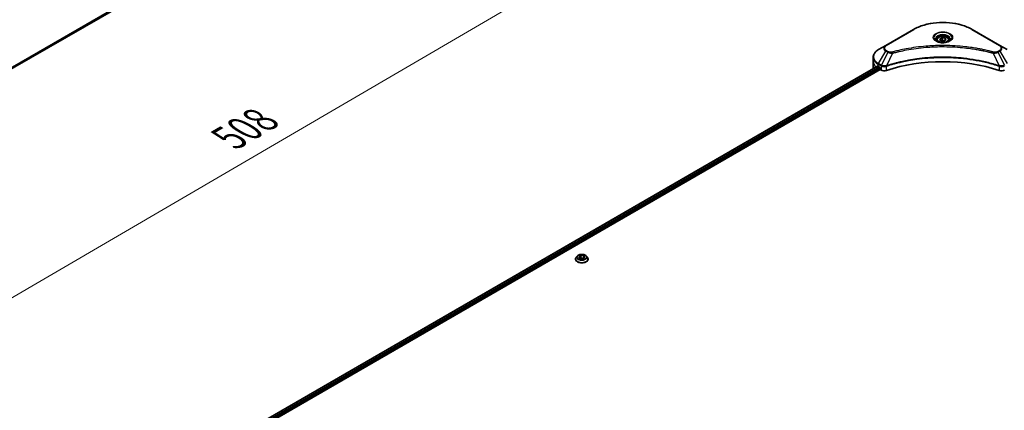
# Model space of a CAD drawing. Units: millimetres. Extents: x 80 to 11674, y 44 to 2152.
# Drawn here: x 594 to 978, y 829 to 981 of the extents above; entities that cross this region are included whole.
import ezdxf

# ---------------------------------------------------------------- set-up
doc = ezdxf.new("R2010")
doc.units = ezdxf.units.MM
doc.header["$LTSCALE"] = 5.5
doc.layers.get('Defpoints').update_dxf_attribs({"lineweight": 25})
for name, color, linetype, lineweight in [('Dimension (ISO)', 7, 'Continuous', 18), ('Visible (ISO)', 7, 'Continuous', 35), ('Visible Narrow (ISO)', 7, 'Continuous', 25)]:
    doc.layers.add(name, color=color, linetype=linetype, lineweight=lineweight)
doc.styles.add('Note Text (TK)', font='txt')
doc.dimstyles.new('Default - Method 1b (TK)', dxfattribs={"dimscale": 5.5, "dimtxt": 2.5, "dimasz": 2.5, "dimexe": 1, "dimexo": 1.5, "dimgap": 1, "dimtad": 1, "dimdsep": 46, "dimtxsty": 'Note Text (TK)', "dimblk": 'OPEN', "dimcen": 0.09, "dimdle": 5, "dimclrd": 100, "dimclre": 100, "dimclrt": 7, "dimadec": 1, "dimazin": 1, "dimtfac": 1, "dimtmove": 0, "dimatfit": 3, "dimldrblk": 'OPEN', "dimfxl": 1, "dimtolj": 1, "dimlwd": -1, "dimlwe": -1, "dimarcsym": 0})

# ---------------------------------------------------------------- blocks, each defined once
blk = doc.blocks.new('_Open')
at = {"color": 0, "linetype": 'ByBlock', "lineweight": -2}
for p, q in [((-1, 0.167), (0, 0)), ((-1, -0.167), (0, 0)), ((0, 0), (-1, 0))]:
    blk.add_line(p, q, dxfattribs=at)
blk = doc.blocks.new('*D20')
at = {"layer": 'Defpoints', "color": 0}
for p in [(763.19, 1062.03), (453.38, 893.06), (539.79, 843.17)]:
    blk.add_point(p, dxfattribs=at)
at = {"layer": 'Dimension (ISO)', "color": 100}
for p, q in [((771.41, 1057.28), (844.93, 1014.84)), ((827.57, 1011.07), (551.67, 850.1)), ((461.61, 888.31), (545.28, 840))]:
    blk.add_line(p, q, dxfattribs=at)
at = {"layer": 'Dimension (ISO)', "color": 100, "xscale": 13.75, "yscale": 13.75, "zscale": 13.75}
for p, rotation in [((839.44, 1018), 30.26150633812751), ((539.79, 843.17), 210.2615063381275)]:
    blk.add_blockref('_Open', p, dxfattribs=dict(at, rotation=rotation))
at = {"layer": 'Dimension (ISO)', "color": 7, "insert": (675.63, 935.29), "char_height": 13.75, "attachment_point": 4, "rotation": 30.2615, "style": 'Note Text (TK)'}
blk.add_mtext('\\A1;{\\Q-29.738;\\W0.819;\\H0.816x;508}', dxfattribs=at)

msp = doc.modelspace()

# ---------------------------------------------------------------- linework, layer by layer
at = {"layer": 'Visible (ISO)'}
for p, q in [((494.7601, 906.7007), (737.2498, 1046.7022)), ((942.2239, 977.508), (931.4541, 971.2901)), ((952.4999, 973.8031), (953.3635, 974.3017)), ((953.3635, 974.3017), (954.5432, 974.1192)), ((953.3635, 973.4035), (953.3635, 974.3017)), ((954.5432, 974.1192), (954.8593, 973.4381)), ((954.5432, 974.1192), (954.5432, 973.2556)), ((975.9051, 971.2901), (965.1354, 977.508)), ((931.4541, 971.2901), (928.6378, 969.6641)), ((951.3527, 973.4133), (951.3527, 972.8887)), ((952.816, 973.122), (952.4999, 973.8031)), ((953.9957, 972.9395), (952.816, 973.122)), ((954.8593, 973.4381), (953.9957, 972.9395)), ((956.0066, 973.4133), (956.0066, 972.8887)), ((978.7215, 969.6641), (975.9051, 971.2901)), ((926.5675, 965.1227), (926.5675, 966.7069)), ((685.0432, 822.7955), (928.2204, 963.1939)), ((926.5675, 962.3592), (926.5675, 965.1227)), ((928.5501, 963.0501), (928.969, 962.8083)), ((929.1485, 962.4974), (929.1485, 962.221)), ((686.0355, 821.4452), (929.328, 961.9101)), ((929.328, 961.9101), (929.6549, 961.7214)), ((810.6203, 888.1585), (810.6203, 888.1867)), ((811.3389, 889.3741), (810.9192, 888.9059)), ((811.8752, 889.0529), (812.6763, 889.5851)), ((812.2732, 888.3862), (811.8752, 889.0529)), ((812.2591, 888.4098), (812.6763, 888.687)), ((813.4721, 888.2518), (812.2732, 888.3862)), ((812.6763, 889.5851), (813.8752, 889.4508)), ((812.6763, 889.5851), (812.6763, 888.687)), ((812.6763, 888.687), (813.8752, 888.5526)), ((814.2731, 888.7841), (813.4721, 888.2518)), ((813.8752, 889.4508), (814.2731, 888.7841)), ((813.8752, 889.4508), (813.8752, 888.5526)), ((813.8752, 888.5526), (813.8893, 888.5291)), ((814.8095, 889.3741), (815.2292, 888.9059)), ((815.528, 888.1585), (815.528, 888.1867))]:
    msp.add_line(p, q, dxfattribs=at)
for centre, major_axis, start_param, end_param in [((933.3367, 965.8136), (6.7692, 0), 3.88203974, 3.92699082), ((928.969, 962.601), (-0.1269, 0.2198), 3.92699082, 5.49778714), ((953.6796, 939.5601), (44, 0), 1.04765332, 2.09393933), ((933.3367, 962.3592), (-6.7692, 0), 0, 0.03015059), ((929.328, 962.1174), (-0.1269, 0.2198), 0.78539816, 2.35619449), ((930.8515, 962.4123), (1.6923, 0), 3.92699082, 5.23553198), ((976.5078, 962.4123), (1.6923, 0), 4.18924598, 5.49778714)]:
    msp.add_ellipse(centre, major_axis=major_axis, ratio=0.57735027, start_param=start_param, end_param=end_param, dxfattribs=at)
for points, knots in [([(942.2239, 977.508), (943.4346, 978.207), (944.8289, 978.791), (947.8532, 979.6807), (949.4829, 979.9862), (952.8242, 980.2917), (954.5351, 980.2917), (957.8763, 979.9862), (959.5061, 979.6807), (962.5304, 978.791), (963.9246, 978.207), (965.1354, 977.508)], [3.14159265, 3.14159265, 3.14159265, 3.14159265, 3.45575192, 3.45575192, 3.76991118, 3.76991118, 4.08407045, 4.08407045, 4.39822972, 4.39822972, 4.71238898, 4.71238898, 4.71238898, 4.71238898]), ([(951.3527, 973.4133), (951.3527, 973.5583), (951.3869, 973.7027), (951.5182, 973.9812), (951.6198, 974.1135), (951.8875, 974.3626), (952.0606, 974.4755), (952.457, 974.6633), (952.6819, 974.7368), (953.1552, 974.8361), (953.4033, 974.8622), (953.8995, 974.8657), (954.1475, 974.8435), (954.6214, 974.7522), (954.8473, 974.683), (955.2562, 974.5005), (955.439, 974.387), (955.7358, 974.1221), (955.8518, 973.971), (955.9777, 973.6797), (956.0066, 973.5467), (956.0066, 973.4133)], [5.49778714, 5.49778714, 5.49778714, 5.49778714, 5.76358151, 5.76358151, 6.05320602, 6.05320602, 6.38130093, 6.38130093, 6.7200118, 6.7200118, 7.05614499, 7.05614499, 7.3907044, 7.3907044, 7.72661984, 7.72661984, 8.06527209, 8.06527209, 8.39487174, 8.39487174, 8.6393798, 8.6393798, 8.6393798, 8.6393798]), ([(951.4578, 972.8083), (951.4293, 972.8287), (951.4019, 972.8493), (951.2959, 972.9336), (951.2271, 972.9988), (951.1122, 973.129), (951.0661, 973.1939), (950.995, 973.3202), (950.9699, 973.3816), (950.9373, 973.5005), (950.9296, 973.5581), (950.9296, 973.6157)], [1.676424822, 1.676424822, 1.676424822, 1.676424822, 1.727875959, 1.727875959, 1.884955592, 1.884955592, 2.042035225, 2.042035225, 2.199114858, 2.199114858, 2.35619449, 2.35619449, 2.35619449, 2.35619449]), ([(951.2244, 972.9309), (951.4584, 972.7958), (951.7348, 972.6772), (952.348, 972.49), (952.6853, 972.4218), (953.3858, 972.3464), (953.7492, 972.3398), (954.4613, 972.3897), (954.8098, 972.4464), (955.4523, 972.615), (955.7464, 972.7264), (956.0459, 972.881), (956.0911, 972.9057), (956.1349, 972.9309)], [4.71238898, 4.71238898, 4.71238898, 4.71238898, 5.01119213, 5.01119213, 5.31351931, 5.31351931, 5.61874121, 5.61874121, 5.92425149, 5.92425149, 6.22732827, 6.22732827, 6.28318531, 6.28318531, 6.28318531, 6.28318531]), ([(956.4296, 973.6157), (956.4296, 973.5581), (956.422, 973.5005), (956.3893, 973.3816), (956.3643, 973.3202), (956.2932, 973.1939), (956.2471, 973.129), (956.1322, 972.9988), (956.0634, 972.9336), (955.9573, 972.8493), (955.93, 972.8287), (955.9015, 972.8083)], [5.497787144, 5.497787144, 5.497787144, 5.497787144, 5.654866776, 5.654866776, 5.811946409, 5.811946409, 5.969026042, 5.969026042, 6.126105674, 6.126105674, 6.177556812, 6.177556812, 6.177556812, 6.177556812]), ([(928.6378, 969.6641), (928.3862, 969.5188), (928.1524, 969.361), (927.7263, 969.0224), (927.5339, 968.8415), (927.1962, 968.4589), (927.0509, 968.2571), (926.814, 967.8361), (926.7224, 967.6167), (926.599, 967.1672), (926.5675, 966.9371), (926.5675, 966.7069)], [3.141592654, 3.141592654, 3.141592654, 3.141592654, 3.298672286, 3.298672286, 3.455751919, 3.455751919, 3.612831552, 3.612831552, 3.769911184, 3.769911184, 3.926990817, 3.926990817, 3.926990817, 3.926990817]), ([(928.3399, 963.1771), (928.3184, 963.1907), (928.2956, 963.2001), (928.254, 963.206), (928.2352, 963.2025), (928.2204, 963.1939)], [0.1356732242, 0.1356732242, 0.1356732242, 0.1356732242, 0.1469944231, 0.1469944231, 0.1583046754, 0.1583046754, 0.1583046754, 0.1583046754]), ([(814.8095, 889.3741), (814.7056, 889.4899), (814.5738, 889.5916), (814.2626, 889.7665), (814.0814, 889.8385), (813.6924, 889.9436), (813.4848, 889.9769), (813.0639, 890.0024), (812.8508, 889.9949), (812.4384, 889.94), (812.2392, 889.8926), (811.8731, 889.7606), (811.7064, 889.6758), (811.4798, 889.5135), (811.4039, 889.4466), (811.3389, 889.3741)], [4.85808564, 4.85808564, 4.85808564, 4.85808564, 5.17909857, 5.17909857, 5.51352717, 5.51352717, 5.84660462, 5.84660462, 6.17791806, 6.17791806, 6.50965397, 6.50965397, 6.84363193, 6.84363193, 7.04454507, 7.04454507, 7.04454507, 7.04454507]), ([(810.9192, 888.9059), (810.8813, 888.8637), (810.8467, 888.82), (810.7841, 888.7301), (810.7562, 888.6838), (810.7078, 888.5889), (810.6872, 888.5403), (810.6541, 888.4414), (810.6415, 888.391), (810.6246, 888.2893), (810.6203, 888.238), (810.6203, 888.1867)], [0.761359761, 0.761359761, 0.761359761, 0.761359761, 0.856873084, 0.856873084, 0.952386406, 0.952386406, 1.047899728, 1.047899728, 1.143413051, 1.143413051, 1.238926373, 1.238926373, 1.238926373, 1.238926373]), ([(810.6203, 888.1585), (810.6203, 888.0072), (810.6602, 887.8563), (810.8149, 887.5672), (810.9325, 887.4296), (811.236, 887.18), (811.4245, 887.0691), (811.8509, 886.888), (812.0889, 886.8181), (812.5895, 886.726), (812.8519, 886.7038), (813.375, 886.7087), (813.6357, 886.7358), (814.1301, 886.837), (814.3637, 886.9111), (814.7808, 887.1001), (814.9642, 887.2151), (815.2601, 887.4761), (815.3731, 887.6221), (815.4991, 887.9006), (815.528, 888.0295), (815.528, 888.1585)], [1.23892637, 1.23892637, 1.23892637, 1.23892637, 1.53863695, 1.53863695, 1.85104793, 1.85104793, 2.17554097, 2.17554097, 2.50126891, 2.50126891, 2.82601939, 2.82601939, 3.15037424, 3.15037424, 3.47520834, 3.47520834, 3.80100573, 3.80100573, 4.12492079, 4.12492079, 4.38051903, 4.38051903, 4.38051903, 4.38051903]), ([(815.528, 888.1867), (815.528, 888.238), (815.5238, 888.2893), (815.5069, 888.391), (815.4943, 888.4414), (815.4611, 888.5403), (815.4406, 888.5889), (815.3922, 888.6838), (815.3643, 888.7301), (815.3017, 888.82), (815.267, 888.8637), (815.2292, 888.9059)], [4.380519027, 4.380519027, 4.380519027, 4.380519027, 4.476032349, 4.476032349, 4.571545672, 4.571545672, 4.667058994, 4.667058994, 4.762572317, 4.762572317, 4.858085639, 4.858085639, 4.858085639, 4.858085639])]:
    msp.add_open_spline(points, degree=3, knots=knots, dxfattribs=at)
for points, weights in [([(953.3635, 973.4035), (953.1516, 973.2105), (952.9678, 973.0985)], [1, 1.07039454817, 1.07672477615]), ([(954.474, 973.2156), (953.9267, 973.179), (953.3635, 973.4035)], [1.01523736139, 1.14666441016, 1])]:
    msp.add_rational_spline(points, weights, degree=2, dxfattribs=at)
at = {"layer": 'Visible Narrow (ISO)'}
for p, q in [((739.0398, 1048.1449), (494.7082, 907.08)), ((494.7237, 907.0043), (738.9816, 1048.0266)), ((737.2616, 1046.7102), (494.7601, 906.7019)), ((931.6657, 971.2691), (942.4355, 977.4871)), ((964.9238, 977.4871), (975.6936, 971.2691)), ((928.6378, 964.2382), (931.4541, 969.1163)), ((932.2541, 968.6544), (929.7333, 963.6057)), ((931.4541, 969.1163), (932.2541, 968.6544)), ((932.4657, 968.8777), (931.6657, 969.3396)), ((934.0949, 968.2967), (931.7393, 963.3813)), ((973.2644, 968.2967), (975.62, 963.3813)), ((975.6936, 969.3396), (974.8936, 968.8777)), ((975.1051, 968.6544), (975.9051, 969.1163)), ((975.1051, 968.6544), (977.626, 963.6057)), ((975.9051, 969.1163), (978.7215, 964.2382)), ((685.1175, 822.7526), (928.3399, 963.1771)), ((928.969, 962.8083), (685.7155, 822.3658)), ((685.9381, 822.0799), (929.1485, 962.4974)), ((928.5501, 963.0501), (928.5501, 963.9433)), ((928.5501, 963.9433), (929.6457, 963.3108)), ((929.7333, 963.6057), (928.6378, 964.2382)), ((929.6549, 963.3055), (929.6549, 961.7214)), ((931.697, 961.5659), (931.697, 963.2284)), ((975.6623, 963.2284), (975.6623, 961.5659))]:
    msp.add_line(p, q, dxfattribs=at)
for centre, major_axis, ratio, start_param, end_param in [((953.6796, 970.9952), (15.9017, 0), 0.57735027, 0.78539816, 2.35619449), ((942.4355, 977.1416), (-0.2115, 0.3664), 0.57735027, 5.49778714, 6.28318531), ((953.6796, 974.3485), (-3.4722, 0), 0.57735027, 2.35619449, 7.06858347), ((953.6796, 973.8599), (2.8739, 0), 0.57735027, 5.59811367, 10.10984959), ((953.6796, 973.6157), (-2.75, 0), 0.57735027, 3.14159265, 6.28318531), ((964.9238, 977.1416), (0.2115, 0.3664), 0.57735027, 0, 0.78539816), ((933.3367, 970.2032), (-2.6624, 0), 0.57735027, 5.49778714, 7.06858347), ((933.3367, 970.3044), (-2.3632, 0), 0.57735027, 5.49778714, 7.06858347), ((931.6657, 970.9237), (-0.2115, 0.3664), 0.57735027, 5.49778714, 6.28318531), ((953.6796, 973.4133), (-2.3269, 0), 0.57735027, 0, 0.56017967), ((953.6796, 973.4133), (2.3269, 0), 0.57735027, 5.72300564, 6.28318531), ((975.6936, 970.9237), (0.2115, 0.3664), 0.57735027, 0, 0.78539816), ((974.0226, 970.3044), (2.3632, 0), 0.57735027, 5.49778714, 7.06858347), ((974.0226, 970.2032), (2.6624, 0), 0.57735027, 5.49778714, 7.06858347), ((933.3367, 966.7069), (-6.7692, 0), 0.57735027, 0, 0.78539816), ((933.3367, 966.9511), (-6.6453, 0), 0.57735027, 5.49778714, 7.06858347), ((931.6657, 968.9941), (-0.2115, -0.3664), 0.57735027, 3.92699082, 4.71238898), ((932.4657, 968.5323), (-0.2115, -0.3664), 0.57735027, 3.92699082, 4.71238898), ((933.9278, 968.3621), (0.1122, -0.4079), 0.35119009, 1.31403463, 2.47714191), ((973.4315, 968.3621), (-0.1122, -0.4079), 0.35119009, 3.8060434, 4.96915068), ((974.8936, 968.5323), (0.2115, -0.3664), 0.57735027, 1.57079633, 2.35619449), ((975.6936, 968.9941), (0.2115, -0.3664), 0.57735027, 1.57079633, 2.35619449), ((933.3367, 965.1227), (-6.7692, 0), 0.57735027, 0, 0.59884909), ((928.8493, 964.1161), (-0.2115, -0.3664), 0.57735027, 4.71238898, 5.49778714), ((929.9448, 963.4836), (0.2115, 0.3664), 0.57735027, 1.57079633, 2.35619449), ((929.954, 963.4782), (-0.2145, -0.3647), 0.57192456, 4.71650889, 5.50242059), ((931.4856, 963.44), (-0.1797, 0.383), 0.32125202, 3.98495359, 4.38504572), ((931.541, 963.4624), (0.1331, -0.4016), 0.40712817, 0.88674396, 1.23511653), ((975.8182, 963.4624), (0.1331, 0.4016), 0.40712817, 1.90647612, 2.25484869), ((975.8736, 963.44), (-0.1797, -0.383), 0.32125202, 5.03973224, 5.43982437), ((813.0742, 888.262), (-2.4265, 0), 0.57735027, 5.8056187, 9.90234457), ((813.0742, 888.1867), (-2.4538, 0), 0.57735027, 0, 3.14159265), ((813.0742, 888.1585), (2.4538, 0), 0.57735027, 3.14159265, 6.28318531), ((813.0742, 888.8556), (-1.9539, 0), 0.57735027, 5.8056187, 9.90234457)]:
    msp.add_ellipse(centre, major_axis=major_axis, ratio=ratio, start_param=start_param, end_param=end_param, dxfattribs=at)
for centre, major_axis in [((953.6796, 974.4497), (-3.7714, 0)), ((953.6796, 973.6206), (-2.0731, 0)), ((813.0742, 888.9185), (-1.812, 0))]:
    msp.add_ellipse(centre, major_axis=major_axis, ratio=0.57735027, dxfattribs=at)
for points, knots in [([(973.4315, 968.7076), (973.3438, 968.7317), (973.256, 968.7557), (973.0607, 968.8086), (972.953, 968.8374), (972.6883, 968.9077), (972.5311, 968.9488), (972.1685, 969.0422), (971.9629, 969.0941), (971.4885, 969.2115), (971.2192, 969.2764), (970.5975, 969.4222), (970.2444, 969.5021), (969.4283, 969.68), (968.9643, 969.7762), (967.9324, 969.9795), (967.3633, 970.0845), (966.0259, 970.3147), (965.2549, 970.4349), (963.4704, 970.6844), (962.4534, 970.8057), (960.1006, 971.0385), (958.7607, 971.1362), (955.9886, 971.2669), (954.5558, 971.2956), (951.1015, 971.2715), (949.0808, 971.18), (944.4775, 970.7937), (941.9083, 970.4459), (938.4542, 969.7934), (937.5093, 969.5948), (935.9425, 969.2315), (935.314, 969.0762), (934.5139, 968.8663), (934.3365, 968.8189), (934.0822, 968.7499), (934.005, 968.7288), (933.9278, 968.7076)], [0, 0, 0, 0, 0.0344265, 0.0344265, 0.07650467, 0.07650467, 0.1377084, 0.1377084, 0.21727325, 0.21727325, 0.32070756, 0.32070756, 0.45517217, 0.45517217, 0.62997615, 0.62997615, 0.8417425, 0.8417425, 1.12477817, 1.12477817, 1.49272454, 1.49272454, 1.97105483, 1.97105483, 2.47873595, 2.47873595, 3.19579554, 3.19579554, 4.127973, 4.127973, 4.4843018, 4.4843018, 4.72660511, 4.72660511, 4.79590965, 4.79590965, 4.82621249, 4.82621249, 4.82621249, 4.82621249]), ([(934.0949, 968.2967), (934.1721, 968.3173), (934.2481, 968.3384), (934.5003, 968.4066), (934.6763, 968.4533), (935.4698, 968.6606), (936.093, 968.8139), (937.6467, 969.1726), (938.5837, 969.3686), (942.0087, 970.0128), (944.5562, 970.3561), (949.1202, 970.7375), (951.1236, 970.8278), (954.5483, 970.8516), (955.9688, 970.8233), (958.7172, 970.6942), (960.0457, 970.5977), (962.3784, 970.3679), (963.3868, 970.2482), (965.1562, 970.0019), (965.9207, 969.8833), (967.2468, 969.656), (967.811, 969.5524), (968.8343, 969.3517), (969.2945, 969.2567), (970.1037, 969.081), (970.4539, 969.0021), (971.0704, 968.8582), (971.3374, 968.7942), (971.8078, 968.6782), (972.0118, 968.627), (972.3713, 968.5348), (972.5273, 968.4942), (972.7898, 968.4248), (972.8966, 968.3964), (973.0903, 968.3441), (973.1767, 968.3201), (973.2644, 968.2967)], [-4.82621249, -4.82621249, -4.82621249, -4.82621249, -4.79590965, -4.79590965, -4.72660511, -4.72660511, -4.4843018, -4.4843018, -4.127973, -4.127973, -3.19579554, -3.19579554, -2.47873595, -2.47873595, -1.97105483, -1.97105483, -1.49272454, -1.49272454, -1.12477817, -1.12477817, -0.8417425, -0.8417425, -0.62997615, -0.62997615, -0.45517217, -0.45517217, -0.32070756, -0.32070756, -0.21727325, -0.21727325, -0.1377084, -0.1377084, -0.07650467, -0.07650467, -0.0344265, -0.0344265, 0, 0, 0, 0]), ([(975.62, 963.3813), (975.4473, 963.4384), (975.2747, 963.4952), (974.6809, 963.6866), (974.2569, 963.818), (973.0302, 964.1834), (972.2185, 964.4073), (968.3063, 965.4024), (965.0598, 965.9817), (959.1889, 966.6144), (956.5942, 966.7585), (951.9257, 966.778), (949.8525, 966.7019), (946.3675, 966.4301), (944.9458, 966.2777), (942.4594, 965.9373), (941.3881, 965.7656), (939.5154, 965.4208), (938.7088, 965.2572), (937.2975, 964.9439), (936.6892, 964.7998), (935.6791, 964.545), (935.2741, 964.4386), (934.4528, 964.214), (934.0367, 964.0955), (933.3064, 963.8793), (932.9909, 963.783), (932.5235, 963.6362), (932.37, 963.5873), (932.0573, 963.4863), (931.8983, 963.4339), (931.7393, 963.3813)], [-5.47772979, -5.47772979, -5.47772979, -5.47772979, -5.40661912, -5.40661912, -5.23453446, -5.23453446, -4.91295092, -4.91295092, -3.70555522, -3.70555522, -2.7767893, -2.7767893, -2.03555087, -2.03555087, -1.51897368, -1.51897368, -1.12160661, -1.12160661, -0.81593963, -0.81593963, -0.58081118, -0.58081118, -0.42169471, -0.42169471, -0.2557943, -0.2557943, -0.12817861, -0.12817861, -0.06549657, -0.06549657, 0, 0, 0, 0]), ([(931.7519, 963.2507), (931.9105, 963.3032), (932.0697, 963.3552), (932.3824, 963.4558), (932.5358, 963.5045), (933.003, 963.6507), (933.3184, 963.7465), (934.0484, 963.9618), (934.4643, 964.0797), (935.2853, 964.3033), (935.6901, 964.4092), (936.6997, 964.6628), (937.3077, 964.8063), (938.7183, 965.1182), (939.5245, 965.2811), (941.3961, 965.6243), (942.4668, 965.7953), (944.9516, 966.1342), (946.3724, 966.2859), (949.8551, 966.5564), (951.9269, 966.6322), (956.5922, 966.6127), (959.1852, 966.4693), (965.0523, 965.8395), (968.2969, 965.2628), (972.2073, 964.2722), (973.0186, 964.0493), (974.2449, 963.6855), (974.6687, 963.5546), (975.2622, 963.3641), (975.4351, 963.3078), (975.6074, 963.2507)], [0, 0, 0, 0, 0.06549657, 0.06549657, 0.12817861, 0.12817861, 0.2557943, 0.2557943, 0.42169471, 0.42169471, 0.58081118, 0.58081118, 0.81593963, 0.81593963, 1.12160661, 1.12160661, 1.51897368, 1.51897368, 2.03555087, 2.03555087, 2.7767893, 2.7767893, 3.70555522, 3.70555522, 4.91295092, 4.91295092, 5.23453446, 5.23453446, 5.40661912, 5.40661912, 5.47772979, 5.47772979, 5.47772979, 5.47772979]), ([(932.2541, 968.6544), (932.4055, 968.5702), (932.5816, 968.4986), (932.9495, 968.3919), (933.138, 968.3541), (933.4855, 968.3106), (933.6414, 968.2995), (933.8974, 968.2932), (933.9966, 968.2936), (934.0949, 968.2967)], [-0.187504168, -0.187504168, -0.187504168, -0.187504168, -0.125670471, -0.125670471, -0.069816928, -0.069816928, -0.026852665, -0.026852665, 0, 0, 0, 0]), ([(933.9278, 968.7076), (933.8594, 968.6888), (933.7875, 968.6743), (933.5961, 968.6476), (933.4741, 968.6417), (933.1958, 968.6509), (933.0403, 968.6726), (932.7357, 968.7488), (932.589, 968.8065), (932.4657, 968.8777)], [0, 0, 0, 0, 0.026852665, 0.026852665, 0.069816928, 0.069816928, 0.125670471, 0.125670471, 0.187504168, 0.187504168, 0.187504168, 0.187504168]), ([(973.2644, 968.2967), (973.4378, 968.2912), (973.6136, 968.2941), (974.0099, 968.322), (974.228, 968.3539), (974.5871, 968.4393), (974.7343, 968.486), (974.9528, 968.5758), (975.0318, 968.6136), (975.1051, 968.6544)], [-0.187502416, -0.187502416, -0.187502416, -0.187502416, -0.14010274, -0.14010274, -0.077834855, -0.077834855, -0.029936483, -0.029936483, 0, 0, 0, 0]), ([(974.8936, 968.8777), (974.8339, 968.8432), (974.7687, 968.8119), (974.5879, 968.74), (974.4655, 968.7051), (974.1696, 968.6504), (973.9916, 968.6382), (973.6836, 968.6548), (973.5522, 968.6744), (973.4315, 968.7076)], [0, 0, 0, 0, 0.029936483, 0.029936483, 0.077834855, 0.077834855, 0.14010274, 0.14010274, 0.187502416, 0.187502416, 0.187502416, 0.187502416]), ([(929.6457, 963.3108), (929.6472, 963.3099), (929.6487, 963.3091), (929.6518, 963.3073), (929.6533, 963.3064), (929.6549, 963.3055)], [0, 0, 0, 0, 0.00076834265, 0.00076834265, 0.00153668531, 0.00153668531, 0.00153668531, 0.00153668531]), ([(929.6549, 963.3055), (929.8108, 963.2142), (929.9975, 963.1431), (930.414, 963.0501), (930.6454, 963.0307), (931.0529, 963.0514), (931.2295, 963.0787), (931.501, 963.1519), (931.6018, 963.187), (931.697, 963.2284)], [-0.196787795, -0.196787795, -0.196787795, -0.196787795, -0.138164041, -0.138164041, -0.076757801, -0.076757801, -0.029522231, -0.029522231, 0, 0, 0, 0]), ([(929.7446, 963.5994), (929.7427, 963.6004), (929.7408, 963.6015), (929.7371, 963.6036), (929.7352, 963.6046), (929.7333, 963.6057)], [-0.00153668531, -0.00153668531, -0.00153668531, -0.00153668531, -0.00076834265, -0.00076834265, 0, 0, 0, 0]), ([(931.6599, 963.3715), (931.5602, 963.3528), (931.4577, 963.3383), (931.1887, 963.3118), (931.0208, 963.3067), (930.6416, 963.3233), (930.4323, 963.3536), (930.0563, 963.452), (929.8881, 963.5183), (929.7446, 963.5994)], [0, 0, 0, 0, 0.029522231, 0.029522231, 0.076757801, 0.076757801, 0.138164041, 0.138164041, 0.196787795, 0.196787795, 0.196787795, 0.196787795]), ([(931.7393, 963.3813), (931.7256, 963.3806), (931.7122, 963.3793), (931.6857, 963.3759), (931.6727, 963.3739), (931.6599, 963.3715)], [-0.00758618406, -0.00758618406, -0.00758618406, -0.00758618406, -0.00379309206, -0.00379309206, -0.00000000006, -0.00000000006, -0.00000000006, -0.00000000006]), ([(931.697, 963.2284), (931.7061, 963.2326), (931.7152, 963.2367), (931.7335, 963.2442), (931.7427, 963.2476), (931.7519, 963.2507)], [0.00000000006, 0.00000000006, 0.00000000006, 0.00000000006, 0.00379309206, 0.00379309206, 0.00758618406, 0.00758618406, 0.00758618406, 0.00758618406]), ([(975.6074, 963.2507), (975.6166, 963.2476), (975.6258, 963.2442), (975.6441, 963.2367), (975.6532, 963.2326), (975.6623, 963.2284)], [0, 0, 0, 0, 0.003793092, 0.003793092, 0.007586184, 0.007586184, 0.007586184, 0.007586184]), ([(975.6994, 963.3715), (975.6865, 963.3739), (975.6735, 963.3759), (975.6471, 963.3793), (975.6337, 963.3806), (975.62, 963.3813)], [-0.007586184, -0.007586184, -0.007586184, -0.007586184, -0.003793092, -0.003793092, 0, 0, 0, 0]), ([(975.6623, 963.2284), (975.7981, 963.1693), (975.9453, 963.1232), (976.343, 963.0408), (976.6023, 963.0271), (977.1713, 963.0791), (977.4724, 963.1696), (977.7044, 963.3055)], [-0.196787795, -0.196787795, -0.196787795, -0.196787795, -0.154661595, -0.154661595, -0.087259675, -0.087259675, 0, 0, 0, 0]), ([(977.6147, 963.5994), (977.4011, 963.4787), (977.1325, 963.3913), (976.6147, 963.3121), (976.3754, 963.3028), (975.9895, 963.3266), (975.8416, 963.3448), (975.6994, 963.3715)], [0, 0, 0, 0, 0.087259675, 0.087259675, 0.154661595, 0.154661595, 0.196787795, 0.196787795, 0.196787795, 0.196787795])]:
    msp.add_open_spline(points, degree=3, knots=knots, dxfattribs=at)

# ---------------------------------------------------------------- dimensions: what is measured, and where the dimension line sits
at = {"layer": 'Dimension (ISO)', "color": 100}
dim = msp.add_linear_dim(base=(539.7908, 843.1702), p1=(763.1865, 1062.0313), p2=(453.379, 893.0601), angle=30.261506, text='{\\Q-29.738;\\W0.819;\\H0.816x;508}', dimstyle='Default - Method 1b (TK)', override={"dimgap": 1, "dimdec": 0, "dimlfac": 0.181818, "dimtol": 0, "dimlim": 0, "dimtp": 0, "dimtm": 0, "dimtdec": 0, "dimtofl": 0, "dimatfit": 1}, dxfattribs=at)
dim.commit()
dim.dimension.update_dxf_attribs({"geometry": '*D20', "text_midpoint": (689.6176, 930.587), "dimtype": 160})

doc.saveas('drawing.dxf')
